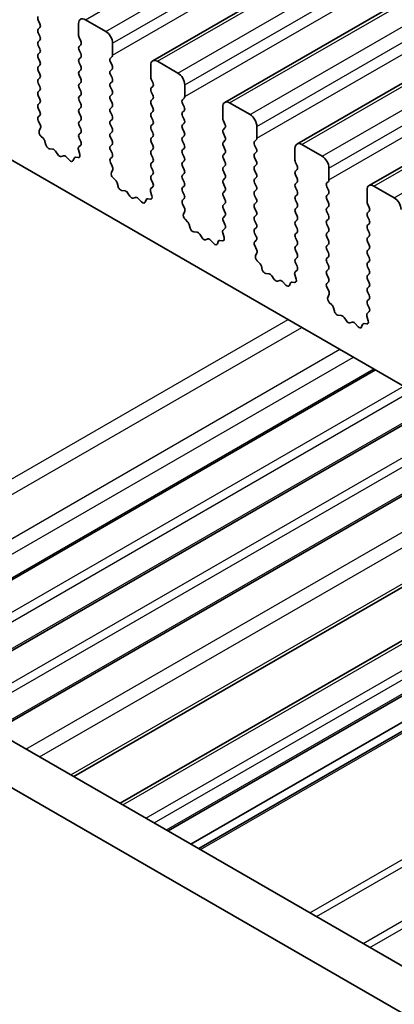
# Model space of a CAD drawing. Units: millimetres. Extents: x 0 to 6772, y 0 to 1124.
# Drawn here: x 749 to 768, y 446 to 497 of the extents above; entities that cross this region are included whole.
import ezdxf

# ---------------------------------------------------------------- set-up
doc = ezdxf.new("R2010")
doc.units = ezdxf.units.MM
doc.layers.add('Visible (ISO)', color=7, linetype='Continuous', lineweight=35)
doc.layers.add('Visible Narrow (ISO)', color=7, linetype='Continuous', lineweight=25)

msp = doc.modelspace()

# ---------------------------------------------------------------- linework, layer by layer
at = {"layer": 'Visible (ISO)'}
for p, q in [((755.5536, 495.3401), (901.9247, 579.8475)), ((759.3013, 493.1764), (905.6724, 577.6838)), ((763.049, 491.0127), (909.4201, 575.5201)), ((766.7966, 488.849), (913.1677, 573.3564)), ((749.6942, 497.2668), (749.6094, 497.4464)), ((753.1166, 496.8667), (752.056, 497.4791)), ((749.6094, 496.9892), (749.6942, 497.0708)), ((751.7024, 497.275), (751.7024, 496.6626)), ((737.5249, 496.3564), (865.087, 422.7084)), ((749.6942, 496.6136), (749.6094, 496.7932)), ((749.6094, 496.336), (749.6942, 496.4176)), ((751.7307, 496.5483), (751.8155, 496.3687)), ((749.6942, 495.9604), (749.6094, 496.14)), ((751.8155, 496.1727), (751.7307, 496.091)), ((751.7307, 495.8951), (751.8155, 495.7155)), ((753.4702, 495.642), (753.4702, 496.2543)), ((749.6094, 495.6828), (749.6942, 495.7644)), ((749.6942, 495.3072), (749.6094, 495.4868)), ((751.8155, 495.5195), (751.7307, 495.4378)), ((753.357, 495.4787), (753.4419, 495.5603)), ((753.4419, 495.1031), (753.357, 495.2827)), ((756.8643, 494.703), (755.8036, 495.3154)), ((749.6094, 495.0296), (749.6942, 495.1113)), ((749.6942, 494.654), (749.6094, 494.8336)), ((751.7307, 495.2419), (751.8155, 495.0623)), ((751.8155, 494.8663), (751.7307, 494.7847)), ((753.357, 494.8255), (753.4419, 494.9071)), ((755.4501, 495.1113), (755.4501, 494.4989)), ((749.6094, 494.3764), (749.6942, 494.4581)), ((751.7307, 494.5887), (751.8155, 494.4091)), ((753.4419, 494.4499), (753.357, 494.6295)), ((753.357, 494.1723), (753.4419, 494.2539)), ((755.4784, 494.3846), (755.5632, 494.2049)), ((749.6942, 494.0008), (749.6094, 494.1804)), ((749.6094, 493.7232), (749.6942, 493.8049)), ((751.8155, 494.2131), (751.7307, 494.1315)), ((751.7307, 493.9355), (751.8155, 493.7559)), ((753.4419, 493.7967), (753.357, 493.9763)), ((755.5632, 494.009), (755.4784, 493.9273)), ((757.2178, 493.4783), (757.2178, 494.0906)), ((749.6942, 493.3476), (749.6094, 493.5272)), ((751.8155, 493.5599), (751.7307, 493.4783)), ((751.7307, 493.2823), (751.8155, 493.1027)), ((753.357, 493.5191), (753.4419, 493.6007)), ((753.4419, 493.1435), (753.357, 493.3231)), ((755.4784, 493.7314), (755.5632, 493.5517)), ((755.5632, 493.3558), (755.4784, 493.2741)), ((757.1047, 493.315), (757.1896, 493.3966)), ((749.6094, 493.07), (749.6942, 493.1517)), ((749.6942, 492.6944), (749.6094, 492.874)), ((751.8155, 492.9067), (751.7307, 492.8251)), ((753.357, 492.8659), (753.4419, 492.9475)), ((755.4784, 493.0782), (755.5632, 492.8985)), ((757.1896, 492.9394), (757.1047, 493.119)), ((757.1047, 492.6618), (757.1896, 492.7434)), ((759.1977, 492.9475), (759.1977, 492.3352)), ((760.612, 492.5393), (759.5513, 493.1517)), ((749.6106, 492.4179), (749.6942, 492.4985)), ((749.7079, 492.0212), (749.6121, 492.2188)), ((751.7307, 492.6291), (751.8155, 492.4495)), ((751.8155, 492.2535), (751.7307, 492.1719)), ((753.4419, 492.4903), (753.357, 492.6699)), ((753.357, 492.2127), (753.4419, 492.2943)), ((755.5632, 492.7026), (755.4784, 492.6209)), ((755.4784, 492.425), (755.5632, 492.2453)), ((757.1896, 492.2862), (757.1047, 492.4658)), ((759.226, 492.2209), (759.3109, 492.0412)), ((749.658, 491.6894), (749.7275, 491.8487)), ((751.7307, 491.9759), (751.8155, 491.7963)), ((753.4419, 491.8371), (753.357, 492.0167)), ((755.5632, 492.0494), (755.4784, 491.9677)), ((755.4784, 491.7718), (755.5632, 491.5922)), ((757.1047, 492.0086), (757.1896, 492.0902)), ((757.1896, 491.633), (757.1047, 491.8126)), ((759.3109, 491.8453), (759.226, 491.7636)), ((760.9655, 491.3145), (760.9655, 491.9269)), ((749.8734, 491.2934), (749.7397, 491.4283)), ((751.8155, 491.6003), (751.7307, 491.5187)), ((751.7307, 491.3227), (751.8144, 491.1456)), ((753.357, 491.5595), (753.4419, 491.6411)), ((753.4419, 491.1839), (753.357, 491.3635)), ((755.5632, 491.3962), (755.4784, 491.3145)), ((757.1047, 491.3554), (757.1896, 491.437)), ((759.226, 491.5677), (759.3109, 491.388)), ((759.3109, 491.1921), (759.226, 491.1104)), ((760.8524, 491.1512), (760.9372, 491.2329)), ((750.0064, 490.9664), (749.9565, 491.1496)), ((750.3643, 490.7456), (750.1917, 490.765)), ((751.6974, 490.7113), (751.7669, 490.4718)), ((751.8128, 490.9482), (751.717, 490.8613)), ((753.357, 490.9063), (753.4419, 490.9879)), ((753.4419, 490.5307), (753.357, 490.7103)), ((755.4784, 491.1186), (755.5632, 490.939)), ((755.5632, 490.743), (755.4784, 490.6613)), ((757.1896, 490.9798), (757.1047, 491.1594)), ((757.1047, 490.7022), (757.1896, 490.7838)), ((759.226, 490.9145), (759.3109, 490.7348)), ((760.9372, 490.7757), (760.8524, 490.9553)), ((762.9454, 490.7838), (762.9454, 490.1714)), ((764.3596, 490.3756), (763.299, 490.9879)), ((750.6256, 490.4629), (750.504, 490.6424)), ((750.9209, 490.4017), (750.7993, 490.3626)), ((751.2332, 490.1637), (751.0606, 490.3436)), ((751.4684, 490.2767), (751.4185, 490.1511)), ((751.6852, 490.3051), (751.5515, 490.3246)), ((753.3582, 490.2542), (753.4419, 490.3347)), ((755.4784, 490.4654), (755.5632, 490.2858)), ((757.1896, 490.3266), (757.1047, 490.5062)), ((759.3109, 490.5389), (759.226, 490.4572)), ((759.226, 490.2613), (759.3109, 490.0816)), ((760.8524, 490.498), (760.9372, 490.5797)), ((760.9372, 490.1225), (760.8524, 490.3021)), ((753.4556, 489.8575), (753.3597, 490.0551)), ((753.4056, 489.5257), (753.4752, 489.6849)), ((755.5632, 490.0898), (755.4784, 490.0081)), ((755.4784, 489.8122), (755.5632, 489.6326)), ((757.1047, 490.049), (757.1896, 490.1306)), ((757.1896, 489.6734), (757.1047, 489.853)), ((759.3109, 489.8857), (759.226, 489.804)), ((760.8524, 489.8448), (760.9372, 489.9265)), ((760.9372, 489.4693), (760.8524, 489.6489)), ((762.9737, 490.0571), (763.0585, 489.8775)), ((763.0585, 489.6815), (762.9737, 489.5999)), ((764.7132, 489.1508), (764.7132, 489.7632)), ((753.6211, 489.1297), (753.4874, 489.2646)), ((755.5632, 489.4366), (755.4784, 489.3549)), ((755.4784, 489.159), (755.562, 488.9819)), ((757.1047, 489.3958), (757.1896, 489.4774)), ((757.1896, 489.0202), (757.1047, 489.1998)), ((759.226, 489.6081), (759.3109, 489.4284)), ((759.3109, 489.2325), (759.226, 489.1508)), ((760.8524, 489.1917), (760.9372, 489.2733)), ((762.9737, 489.4039), (763.0585, 489.2243)), ((753.7541, 488.8027), (753.7041, 488.9859)), ((755.5605, 488.7845), (755.4647, 488.6976)), ((757.1047, 488.7426), (757.1896, 488.8242)), ((759.226, 488.9549), (759.3109, 488.7752)), ((760.9372, 488.8161), (760.8524, 488.9957)), ((760.8524, 488.5385), (760.9372, 488.6201)), ((763.0585, 489.0284), (762.9737, 488.9467)), ((762.9737, 488.7507), (763.0585, 488.5711)), ((764.6, 488.9875), (764.6849, 489.0692)), ((764.6849, 488.6119), (764.6, 488.7916)), ((766.6931, 488.6201), (766.6931, 488.0077)), ((768.1073, 488.2119), (767.0466, 488.8242)), ((754.112, 488.5819), (753.9394, 488.6013)), ((754.3733, 488.2992), (754.2517, 488.4787)), ((754.6686, 488.2379), (754.547, 488.1989)), ((754.9809, 488), (754.8083, 488.1799)), ((755.2161, 488.113), (755.1662, 487.9874)), ((755.4329, 488.1413), (755.2991, 488.1609)), ((755.4451, 488.5476), (755.5146, 488.3081)), ((757.1896, 488.367), (757.1047, 488.5466)), ((757.1059, 488.0905), (757.1896, 488.171)), ((759.3109, 488.5793), (759.226, 488.4976)), ((759.226, 488.3017), (759.3109, 488.122)), ((760.9372, 488.1629), (760.8524, 488.3425)), ((763.0585, 488.3752), (762.9737, 488.2935)), ((764.6, 488.3343), (764.6849, 488.416)), ((764.6849, 487.9587), (764.6, 488.1384)), ((757.2032, 487.6938), (757.1074, 487.8914)), ((759.3109, 487.9261), (759.226, 487.8444)), ((759.226, 487.6485), (759.3109, 487.4688)), ((760.8524, 487.8853), (760.9372, 487.9669)), ((760.9372, 487.5097), (760.8524, 487.6893)), ((762.9737, 488.0975), (763.0585, 487.9179)), ((763.0585, 487.722), (762.9737, 487.6403)), ((764.6, 487.6811), (764.6849, 487.7628)), ((766.7214, 487.8934), (766.8062, 487.7138)), ((757.1533, 487.362), (757.2228, 487.5212)), ((757.3688, 486.966), (757.235, 487.1009)), ((759.3109, 487.2729), (759.226, 487.1912)), ((760.8524, 487.2321), (760.9372, 487.3137)), ((762.9737, 487.4443), (763.0585, 487.2647)), ((764.6849, 487.3055), (764.6, 487.4852)), ((764.6, 487.0279), (764.6849, 487.1096)), ((766.8062, 487.5178), (766.7214, 487.4362)), ((766.7214, 487.2402), (766.8062, 487.0606)), ((757.5017, 486.639), (757.4518, 486.8222)), ((759.3082, 486.6208), (759.2123, 486.5338)), ((759.226, 486.9953), (759.3097, 486.8181)), ((760.9372, 486.8565), (760.8524, 487.0361)), ((760.8524, 486.5789), (760.9372, 486.6605)), ((763.0585, 487.0688), (762.9737, 486.9871)), ((762.9737, 486.7912), (763.0585, 486.6115)), ((764.6849, 486.6523), (764.6, 486.832)), ((766.8062, 486.8646), (766.7214, 486.783)), ((766.7214, 486.587), (766.8062, 486.4074)), ((757.8597, 486.4182), (757.687, 486.4376)), ((758.121, 486.1355), (757.9993, 486.315)), ((758.4163, 486.0742), (758.2946, 486.0352)), ((759.1928, 486.3839), (759.2623, 486.1444)), ((760.9372, 486.2033), (760.8524, 486.3829)), ((763.0585, 486.4156), (762.9737, 486.3339)), ((762.9737, 486.138), (763.0585, 485.9583)), ((764.6, 486.3747), (764.6849, 486.4564)), ((764.6849, 485.9991), (764.6, 486.1788)), ((766.8062, 486.2114), (766.7214, 486.1298)), ((758.7285, 485.8363), (758.5559, 486.0162)), ((758.9638, 485.9493), (758.9139, 485.8237)), ((759.1805, 485.9776), (759.0468, 485.9972)), ((760.8535, 485.9268), (760.9372, 486.0073)), ((760.9509, 485.5301), (760.8551, 485.7277)), ((763.0585, 485.7624), (762.9737, 485.6807)), ((764.6, 485.7215), (764.6849, 485.8032)), ((766.7214, 485.9338), (766.8062, 485.7542)), ((766.8062, 485.5582), (766.7214, 485.4766)), ((760.901, 485.1983), (760.9705, 485.3575)), ((762.9737, 485.4848), (763.0585, 485.3051)), ((763.0585, 485.1092), (762.9737, 485.0275)), ((764.6849, 485.346), (764.6, 485.5256)), ((764.6, 485.0683), (764.6849, 485.15)), ((766.7214, 485.2806), (766.8062, 485.101)), ((761.1164, 484.8023), (760.9827, 484.9371)), ((761.2494, 484.4752), (761.1995, 484.6585)), ((762.9737, 484.8316), (763.0574, 484.6544)), ((764.6849, 484.6928), (764.6, 484.8724)), ((766.8062, 484.905), (766.7214, 484.8234)), ((766.7214, 484.6274), (766.8062, 484.4478)), ((761.6073, 484.2545), (761.4347, 484.2739)), ((761.8686, 483.9717), (761.747, 484.1512)), ((762.9404, 484.2202), (763.0099, 483.9807)), ((763.0558, 484.457), (762.96, 484.3701)), ((764.6, 484.4151), (764.6849, 484.4968)), ((764.6849, 484.0396), (764.6, 484.2192)), ((766.8062, 484.2518), (766.7214, 484.1702)), ((762.1639, 483.9105), (762.0423, 483.8715)), ((762.4762, 483.6726), (762.3036, 483.8525)), ((762.7114, 483.7855), (762.6615, 483.6599)), ((762.9282, 483.8139), (762.7945, 483.8335)), ((764.6012, 483.7631), (764.6849, 483.8436)), ((764.6986, 483.3663), (764.6027, 483.564)), ((766.7214, 483.9742), (766.8062, 483.7946)), ((766.8062, 483.5986), (766.7214, 483.517)), ((764.6486, 483.0346), (764.7181, 483.1938)), ((766.7214, 483.321), (766.8062, 483.1414)), ((764.8641, 482.6386), (764.7304, 482.7734)), ((764.9971, 482.3115), (764.9471, 482.4948)), ((766.8062, 482.9455), (766.7214, 482.8638)), ((766.7214, 482.6678), (766.805, 482.4907)), ((765.355, 482.0907), (765.1824, 482.1102)), ((765.6163, 481.808), (765.4946, 481.9875)), ((766.6881, 482.0564), (766.7576, 481.817)), ((766.8035, 482.2933), (766.7077, 482.2064)), ((765.9116, 481.7468), (765.79, 481.7078)), ((766.2239, 481.5088), (766.0513, 481.6888)), ((766.4591, 481.6218), (766.4092, 481.4962)), ((766.6759, 481.6502), (766.5421, 481.6698)), ((847.0281, 402.9271), (711.8412, 480.9773)), ((846.2229, 400.9425), (709.7199, 479.7526)), ((740.9739, 464.1575), (767.1345, 479.2613)), ((744.1559, 462.3204), (770.3165, 477.4242)), ((747.3379, 460.4833), (773.4985, 475.5871)), ((751.455, 458.1063), (777.6155, 473.2101)), ((753.8565, 456.7198), (780.017, 471.8236)), ((756.3535, 455.2781), (782.5141, 470.3819)), ((757.5384, 454.594), (783.699, 469.6978)), ((757.9455, 454.359), (784.1061, 469.4628))]:
    msp.add_line(p, q, dxfattribs=at)
for centre, major_axis, start_param, end_param in [((749.7225, 497.4791), (-0.1, 0.1732), 0.1418971, 1.4288993), ((752.056, 497.0708), (-0.25, 0.433), 5.4977871, 7.0685835), ((749.7225, 496.8259), (-0.1, 0.1732), 0.1418971, 1.4288993), ((749.5811, 497.2341), (0.1, -0.1732), 0.1418971, 1.4288993), ((753.1166, 496.4585), (-0.25, 0.433), 3.9269908, 5.4977871), ((749.7225, 496.1727), (-0.1, 0.1732), 0.1418971, 1.4288993), ((749.5811, 496.5809), (0.1, -0.1732), 0.1418971, 1.4288993), ((751.8438, 496.5809), (0.1, -0.1732), 3.9269908, 4.5704919), ((751.7024, 496.336), (0.1, -0.1732), 0.1418971, 1.4288993), ((749.5811, 495.9277), (0.1, -0.1732), 0.1418971, 1.4288993), ((751.8438, 495.9277), (-0.1, 0.1732), 0.1418971, 1.4288993), ((749.7225, 495.5195), (-0.1, 0.1732), 0.1418971, 1.4288993), ((749.5811, 495.2745), (0.1, -0.1732), 0.1418971, 1.4288993), ((751.8438, 495.2745), (-0.1, 0.1732), 0.1418971, 1.4288993), ((751.7024, 495.6828), (0.1, -0.1732), 0.1418971, 1.4288993), ((753.4702, 495.3154), (-0.1, 0.1732), 0.1418971, 1.4288993), ((753.3288, 495.7236), (0.1, -0.1732), 0.1418971, 0.7853982), ((755.8036, 494.9071), (-0.25, 0.433), 5.4977871, 7.0685835), ((749.7225, 494.8663), (-0.1, 0.1732), 0.1418971, 1.4288993), ((751.8438, 494.6214), (-0.1, 0.1732), 0.1418971, 1.4288993), ((751.7024, 495.0296), (0.1, -0.1732), 0.1418971, 1.4288993), ((753.4702, 494.6622), (-0.1, 0.1732), 0.1418971, 1.4288993), ((753.3288, 495.0704), (0.1, -0.1732), 0.1418971, 1.4288993), ((749.7225, 494.2131), (-0.1, 0.1732), 0.1418971, 1.4288993), ((749.5811, 494.6214), (0.1, -0.1732), 0.1418971, 1.4288993), ((751.7024, 494.3764), (0.1, -0.1732), 0.1418971, 1.4288993), ((753.3288, 494.4172), (0.1, -0.1732), 0.1418971, 1.4288993), ((755.5915, 494.4172), (0.1, -0.1732), 3.9269908, 4.5704919), ((756.8643, 494.2948), (-0.25, 0.433), 3.9269908, 5.4977871), ((749.5811, 493.9682), (0.1, -0.1732), 0.1418971, 1.4288993), ((751.8438, 493.9682), (-0.1, 0.1732), 0.1418971, 1.4288993), ((751.7024, 493.7232), (0.1, -0.1732), 0.1418971, 1.4288993), ((753.4702, 494.009), (-0.1, 0.1732), 0.1418971, 1.4288993), ((753.3288, 493.764), (0.1, -0.1732), 0.1418971, 1.4288993), ((755.5915, 493.764), (-0.1, 0.1732), 0.1418971, 1.4288993), ((755.4501, 494.1723), (0.1, -0.1732), 0.1418971, 1.4288993), ((749.7225, 493.5599), (-0.1, 0.1732), 0.1418971, 1.4288993), ((749.5811, 493.315), (0.1, -0.1732), 0.1418971, 1.4288993), ((751.8438, 493.315), (-0.1, 0.1732), 0.1418971, 1.4288993), ((753.4702, 493.3558), (-0.1, 0.1732), 0.1418971, 1.4288993), ((755.5915, 493.1108), (-0.1, 0.1732), 0.1418971, 1.4288993), ((755.4501, 493.5191), (0.1, -0.1732), 0.1418971, 1.4288993), ((757.2178, 493.1517), (-0.1, 0.1732), 0.1418971, 1.4288993), ((757.0764, 493.5599), (0.1, -0.1732), 0.1418971, 0.7853982), ((749.7225, 492.9067), (-0.1, 0.1732), 0.1418971, 1.4288993), ((751.8438, 492.6618), (-0.1, 0.1732), 0.1418971, 1.4288993), ((751.7024, 493.07), (0.1, -0.1732), 0.1418971, 1.4288993), ((753.4702, 492.7026), (-0.1, 0.1732), 0.1418971, 1.4288993), ((753.3288, 493.1108), (0.1, -0.1732), 0.1418971, 1.4288993), ((755.4501, 492.8659), (0.1, -0.1732), 0.1418971, 1.4288993), ((757.0764, 492.9067), (0.1, -0.1732), 0.1418971, 1.4288993), ((759.5513, 492.7434), (-0.25, 0.433), 5.4977871, 7.0685835), ((749.7237, 492.2546), (-0.1, 0.1732), 0.1418971, 1.4465605), ((749.5811, 492.6618), (0.1, -0.1732), 0.1418971, 1.4288993), ((751.7024, 492.4168), (0.1, -0.1732), 0.1418971, 1.4288993), ((753.4702, 492.0494), (-0.1, 0.1732), 0.1418971, 1.4288993), ((753.3288, 492.4576), (0.1, -0.1732), 0.1418971, 1.4288993), ((755.5915, 492.4576), (-0.1, 0.1732), 0.1418971, 1.4288993), ((755.4501, 492.2127), (0.1, -0.1732), 0.1418971, 1.4288993), ((757.2178, 492.4985), (-0.1, 0.1732), 0.1418971, 1.4288993), ((757.0764, 492.2535), (0.1, -0.1732), 0.1418971, 1.4288993), ((759.3392, 492.2535), (0.1, -0.1732), 3.9269908, 4.5704919), ((760.612, 492.131), (-0.25, 0.433), 3.9269908, 5.4977871), ((749.5963, 491.9854), (-0.1, 0.1732), 3.5442362, 4.5881532), ((751.8438, 492.0086), (-0.1, 0.1732), 0.1418971, 1.4288993), ((751.7024, 491.7636), (0.1, -0.1732), 0.1418971, 1.4288993), ((753.3288, 491.8044), (0.1, -0.1732), 0.1418971, 1.4288993), ((755.5915, 491.8044), (-0.1, 0.1732), 0.1418971, 1.4288993), ((757.2178, 491.8453), (-0.1, 0.1732), 0.1418971, 1.4288993), ((759.3392, 491.6003), (-0.1, 0.1732), 0.1418971, 1.4288993), ((759.1977, 492.0086), (0.1, -0.1732), 0.1418971, 1.4288993), ((749.7892, 491.5527), (-0.1, 0.1732), 0.4026436, 1.9989297), ((749.824, 491.169), (-0.1, 0.1732), 4.2842557, 5.1405223), ((751.8438, 491.3554), (-0.1, 0.1732), 0.1418971, 1.4288993), ((753.4702, 491.3962), (-0.1, 0.1732), 0.1418971, 1.4288993), ((753.3288, 491.1512), (0.1, -0.1732), 0.1418971, 1.4288993), ((755.5915, 491.1512), (-0.1, 0.1732), 0.1418971, 1.4288993), ((755.4501, 491.5595), (0.1, -0.1732), 0.1418971, 1.4288993), ((757.2178, 491.1921), (-0.1, 0.1732), 0.1418971, 1.4288993), ((757.0764, 491.6003), (0.1, -0.1732), 0.1418971, 1.4288993), ((759.1977, 491.3554), (0.1, -0.1732), 0.1418971, 1.4288993), ((760.8241, 491.3962), (0.1, -0.1732), 0.1418971, 0.7853982), ((750.1389, 490.947), (-0.1, 0.1732), 1.142663, 2.7389491), ((750.4171, 490.5636), (-0.1, 0.1732), 4.8366248, 5.8805417), ((751.8286, 490.6966), (-0.1, 0.1732), 0.1242358, 1.1681528), ((751.7012, 491.1129), (0.1, -0.1732), 0.1242358, 1.4288993), ((753.4702, 490.743), (-0.1, 0.1732), 0.1418971, 1.4288993), ((755.4501, 490.9063), (0.1, -0.1732), 0.1418971, 1.4288993), ((757.2178, 490.5389), (-0.1, 0.1732), 0.1418971, 1.4288993), ((757.0764, 490.9471), (0.1, -0.1732), 0.1418971, 1.4288993), ((759.3392, 490.9471), (-0.1, 0.1732), 0.1418971, 1.4288993), ((759.1977, 490.7022), (0.1, -0.1732), 0.1418971, 1.4288993), ((760.9655, 490.9879), (-0.1, 0.1732), 0.1418971, 1.4288993), ((760.8241, 490.743), (0.1, -0.1732), 0.1418971, 1.4288993), ((763.299, 490.5797), (-0.25, 0.433), 5.4977871, 7.0685835), ((750.7125, 490.5416), (0.1, -0.1732), 4.8366248, 6.1589495), ((751.0078, 490.2226), (-0.1, 0.1732), 5.1150325, 6.1589495), ((751.286, 490.2847), (0.1, -0.1732), 5.1150325, 6.7113186), ((751.6009, 490.1431), (-0.1, 0.1732), 5.855052, 6.7113186), ((751.6357, 490.4866), (0.1, -0.1732), 5.855052, 7.4513381), ((753.4714, 490.0909), (-0.1, 0.1732), 0.1418971, 1.4465605), ((753.3288, 490.498), (0.1, -0.1732), 0.1418971, 1.4288993), ((755.5915, 490.498), (-0.1, 0.1732), 0.1418971, 1.4288993), ((755.4501, 490.2531), (0.1, -0.1732), 0.1418971, 1.4288993), ((757.0764, 490.2939), (0.1, -0.1732), 0.1418971, 1.4288993), ((759.3392, 490.2939), (-0.1, 0.1732), 0.1418971, 1.4288993), ((760.9655, 490.3347), (-0.1, 0.1732), 0.1418971, 1.4288993), ((763.0868, 490.0898), (0.1, -0.1732), 3.9269908, 4.5704919), ((764.3596, 489.9673), (-0.25, 0.433), 3.9269908, 5.4977871), ((753.344, 489.8217), (-0.1, 0.1732), 3.5442362, 4.5881532), ((755.5915, 489.8448), (-0.1, 0.1732), 0.1418971, 1.4288993), ((757.2178, 489.8857), (-0.1, 0.1732), 0.1418971, 1.4288993), ((757.0764, 489.6407), (0.1, -0.1732), 0.1418971, 1.4288993), ((759.3392, 489.6407), (-0.1, 0.1732), 0.1418971, 1.4288993), ((759.1977, 490.049), (0.1, -0.1732), 0.1418971, 1.4288993), ((760.9655, 489.6815), (-0.1, 0.1732), 0.1418971, 1.4288993), ((760.8241, 490.0898), (0.1, -0.1732), 0.1418971, 1.4288993), ((762.9454, 489.8448), (0.1, -0.1732), 0.1418971, 1.4288993), ((753.5368, 489.389), (-0.1, 0.1732), 0.4026436, 1.9989297), ((755.5915, 489.1917), (-0.1, 0.1732), 0.1418971, 1.4288993), ((755.4501, 489.5999), (0.1, -0.1732), 0.1418971, 1.4288993), ((757.2178, 489.2325), (-0.1, 0.1732), 0.1418971, 1.4288993), ((759.3392, 488.9875), (-0.1, 0.1732), 0.1418971, 1.4288993), ((759.1977, 489.3958), (0.1, -0.1732), 0.1418971, 1.4288993), ((760.9655, 489.0284), (-0.1, 0.1732), 0.1418971, 1.4288993), ((760.8241, 489.4366), (0.1, -0.1732), 0.1418971, 1.4288993), ((763.0868, 489.4366), (-0.1, 0.1732), 0.1418971, 1.4288993), ((762.9454, 489.1917), (0.1, -0.1732), 0.1418971, 1.4288993), ((764.5718, 489.2325), (0.1, -0.1732), 0.1418971, 0.7853982), ((753.5716, 489.0053), (-0.1, 0.1732), 4.2842557, 5.1405223), ((753.8866, 488.7833), (-0.1, 0.1732), 1.142663, 2.7389491), ((755.5763, 488.5328), (-0.1, 0.1732), 0.1242358, 1.1681528), ((755.4489, 488.9492), (0.1, -0.1732), 0.1242358, 1.4288993), ((757.2178, 488.5793), (-0.1, 0.1732), 0.1418971, 1.4288993), ((757.0764, 488.9875), (0.1, -0.1732), 0.1418971, 1.4288993), ((759.1977, 488.7426), (0.1, -0.1732), 0.1418971, 1.4288993), ((760.8241, 488.7834), (0.1, -0.1732), 0.1418971, 1.4288993), ((763.0868, 488.7834), (-0.1, 0.1732), 0.1418971, 1.4288993), ((764.7132, 488.8242), (-0.1, 0.1732), 0.1418971, 1.4288993), ((767.0466, 488.416), (-0.25, 0.433), 5.4977871, 7.0685835), ((754.1648, 488.3999), (-0.1, 0.1732), 4.8366248, 5.8805417), ((754.4601, 488.3779), (0.1, -0.1732), 4.8366248, 6.1589495), ((754.7554, 488.0589), (-0.1, 0.1732), 5.1150325, 6.1589495), ((755.3486, 487.9794), (-0.1, 0.1732), 5.855052, 6.7113186), ((755.3834, 488.3229), (0.1, -0.1732), 5.855052, 7.4513381), ((757.0764, 488.3343), (0.1, -0.1732), 0.1418971, 1.4288993), ((759.3392, 488.3343), (-0.1, 0.1732), 0.1418971, 1.4288993), ((759.1977, 488.0894), (0.1, -0.1732), 0.1418971, 1.4288993), ((760.9655, 488.3752), (-0.1, 0.1732), 0.1418971, 1.4288993), ((760.8241, 488.1302), (0.1, -0.1732), 0.1418971, 1.4288993), ((763.0868, 488.1302), (-0.1, 0.1732), 0.1418971, 1.4288993), ((762.9454, 488.5385), (0.1, -0.1732), 0.1418971, 1.4288993), ((764.7132, 488.171), (-0.1, 0.1732), 0.1418971, 1.4288993), ((764.5718, 488.5793), (0.1, -0.1732), 0.1418971, 1.4288993), ((768.1073, 487.8036), (-0.25, 0.433), 3.9269908, 5.4977871), ((755.0337, 488.121), (0.1, -0.1732), 5.1150325, 6.7113186), ((757.219, 487.9272), (-0.1, 0.1732), 0.1418971, 1.4465605), ((757.0916, 487.658), (-0.1, 0.1732), 3.5442362, 4.5881532), ((759.3392, 487.6811), (-0.1, 0.1732), 0.1418971, 1.4288993), ((760.9655, 487.722), (-0.1, 0.1732), 0.1418971, 1.4288993), ((763.0868, 487.477), (-0.1, 0.1732), 0.1418971, 1.4288993), ((762.9454, 487.8853), (0.1, -0.1732), 0.1418971, 1.4288993), ((764.7132, 487.5178), (-0.1, 0.1732), 0.1418971, 1.4288993), ((764.5718, 487.9261), (0.1, -0.1732), 0.1418971, 1.4288993), ((766.8345, 487.9261), (0.1, -0.1732), 3.9269908, 4.5704919), ((766.6931, 487.6811), (0.1, -0.1732), 0.1418971, 1.4288993), ((757.2845, 487.2253), (-0.1, 0.1732), 0.4026436, 1.9989297), ((759.3392, 487.0279), (-0.1, 0.1732), 0.1418971, 1.4288993), ((759.1977, 487.4362), (0.1, -0.1732), 0.1418971, 1.4288993), ((760.9655, 487.0688), (-0.1, 0.1732), 0.1418971, 1.4288993), ((760.8241, 487.477), (0.1, -0.1732), 0.1418971, 1.4288993), ((762.9454, 487.2321), (0.1, -0.1732), 0.1418971, 1.4288993), ((764.5718, 487.2729), (0.1, -0.1732), 0.1418971, 1.4288993), ((766.8345, 487.2729), (-0.1, 0.1732), 0.1418971, 1.4288993), ((757.3193, 486.8416), (-0.1, 0.1732), 4.2842557, 5.1405223), ((757.6342, 486.6196), (-0.1, 0.1732), 1.142663, 2.7389491), ((759.1966, 486.7855), (0.1, -0.1732), 0.1242358, 1.4288993), ((760.9655, 486.4156), (-0.1, 0.1732), 0.1418971, 1.4288993), ((760.8241, 486.8238), (0.1, -0.1732), 0.1418971, 1.4288993), ((763.0868, 486.8238), (-0.1, 0.1732), 0.1418971, 1.4288993), ((762.9454, 486.5789), (0.1, -0.1732), 0.1418971, 1.4288993), ((764.7132, 486.8646), (-0.1, 0.1732), 0.1418971, 1.4288993), ((764.5718, 486.6197), (0.1, -0.1732), 0.1418971, 1.4288993), ((766.8345, 486.6197), (-0.1, 0.1732), 0.1418971, 1.4288993), ((766.6931, 487.0279), (0.1, -0.1732), 0.1418971, 1.4288993), ((757.9125, 486.2362), (-0.1, 0.1732), 4.8366248, 5.8805417), ((758.2078, 486.2142), (0.1, -0.1732), 4.8366248, 6.1589495), ((758.5031, 485.8952), (-0.1, 0.1732), 5.1150325, 6.1589495), ((759.324, 486.3691), (-0.1, 0.1732), 0.1242358, 1.1681528), ((759.1311, 486.1592), (0.1, -0.1732), 5.855052, 7.4513381), ((760.8241, 486.1706), (0.1, -0.1732), 0.1418971, 1.4288993), ((763.0868, 486.1706), (-0.1, 0.1732), 0.1418971, 1.4288993), ((764.7132, 486.2114), (-0.1, 0.1732), 0.1418971, 1.4288993), ((766.8345, 485.9665), (-0.1, 0.1732), 0.1418971, 1.4288993), ((766.6931, 486.3747), (0.1, -0.1732), 0.1418971, 1.4288993), ((758.7814, 485.9573), (0.1, -0.1732), 5.1150325, 6.7113186), ((759.0963, 485.8156), (-0.1, 0.1732), 5.855052, 6.7113186), ((760.9667, 485.7635), (-0.1, 0.1732), 0.1418971, 1.4465605), ((763.0868, 485.5174), (-0.1, 0.1732), 0.1418971, 1.4288993), ((762.9454, 485.9257), (0.1, -0.1732), 0.1418971, 1.4288993), ((764.7132, 485.5582), (-0.1, 0.1732), 0.1418971, 1.4288993), ((764.5718, 485.9665), (0.1, -0.1732), 0.1418971, 1.4288993), ((766.6931, 485.7215), (0.1, -0.1732), 0.1418971, 1.4288993), ((761.0322, 485.0616), (-0.1, 0.1732), 0.4026436, 1.9989297), ((760.8393, 485.4942), (-0.1, 0.1732), 3.5442362, 4.5881532), ((762.9454, 485.2725), (0.1, -0.1732), 0.1418971, 1.4288993), ((764.7132, 484.905), (-0.1, 0.1732), 0.1418971, 1.4288993), ((764.5718, 485.3133), (0.1, -0.1732), 0.1418971, 1.4288993), ((766.8345, 485.3133), (-0.1, 0.1732), 0.1418971, 1.4288993), ((766.6931, 485.0683), (0.1, -0.1732), 0.1418971, 1.4288993), ((761.067, 484.6779), (-0.1, 0.1732), 4.2842557, 5.1405223), ((763.0868, 484.8642), (-0.1, 0.1732), 0.1418971, 1.4288993), ((762.9442, 484.6218), (0.1, -0.1732), 0.1242358, 1.4288993), ((764.5718, 484.6601), (0.1, -0.1732), 0.1418971, 1.4288993), ((766.8345, 484.6601), (-0.1, 0.1732), 0.1418971, 1.4288993), ((761.3819, 484.4559), (-0.1, 0.1732), 1.142663, 2.7389491), ((761.6601, 484.0725), (-0.1, 0.1732), 4.8366248, 5.8805417), ((763.0716, 484.2054), (-0.1, 0.1732), 0.1242358, 1.1681528), ((764.7132, 484.2518), (-0.1, 0.1732), 0.1418971, 1.4288993), ((764.5718, 484.0069), (0.1, -0.1732), 0.1418971, 1.4288993), ((766.8345, 484.0069), (-0.1, 0.1732), 0.1418971, 1.4288993), ((766.6931, 484.4151), (0.1, -0.1732), 0.1418971, 1.4288993), ((761.9555, 484.0505), (0.1, -0.1732), 4.8366248, 6.1589495), ((762.2508, 483.7315), (-0.1, 0.1732), 5.1150325, 6.1589495), ((762.529, 483.7935), (0.1, -0.1732), 5.1150325, 6.7113186), ((762.8439, 483.6519), (-0.1, 0.1732), 5.855052, 6.7113186), ((762.8787, 483.9955), (0.1, -0.1732), 5.855052, 7.4513381), ((764.7144, 483.5998), (-0.1, 0.1732), 0.1418971, 1.4465605), ((766.8345, 483.3537), (-0.1, 0.1732), 0.1418971, 1.4288993), ((766.6931, 483.7619), (0.1, -0.1732), 0.1418971, 1.4288993), ((764.7798, 482.8979), (-0.1, 0.1732), 0.4026436, 1.9989297), ((764.587, 483.3305), (-0.1, 0.1732), 3.5442362, 4.5881532), ((766.6931, 483.1088), (0.1, -0.1732), 0.1418971, 1.4288993), ((764.8146, 482.5141), (-0.1, 0.1732), 4.2842557, 5.1405223), ((766.8345, 482.7005), (-0.1, 0.1732), 0.1418971, 1.4288993), ((766.6919, 482.458), (0.1, -0.1732), 0.1242358, 1.4288993), ((765.1295, 482.2921), (-0.1, 0.1732), 1.142663, 2.7389491), ((765.4078, 481.9088), (-0.1, 0.1732), 4.8366248, 5.8805417), ((766.8193, 482.0417), (-0.1, 0.1732), 0.1242358, 1.1681528), ((765.7031, 481.8868), (0.1, -0.1732), 4.8366248, 6.1589495), ((765.9984, 481.5678), (-0.1, 0.1732), 5.1150325, 6.1589495), ((766.2767, 481.6298), (0.1, -0.1732), 5.1150325, 6.7113186), ((766.5916, 481.4882), (-0.1, 0.1732), 5.855052, 6.7113186), ((766.6264, 481.8317), (0.1, -0.1732), 5.855052, 7.4513381)]:
    msp.add_ellipse(centre, major_axis=major_axis, ratio=0.5773503, start_param=start_param, end_param=end_param, dxfattribs=at)
at = {"layer": 'Visible Narrow (ISO)'}
for p, q in [((752.056, 497.4791), (898.4271, 581.9865)), ((753.1166, 496.8667), (899.4877, 581.3741)), ((753.4702, 496.2543), (899.8413, 580.7617)), ((753.4702, 495.642), (899.8413, 580.1494)), ((755.8036, 495.3154), (902.1747, 579.8228)), ((756.8643, 494.703), (903.2354, 579.2104)), ((757.2178, 494.0906), (903.5889, 578.598)), ((757.2178, 493.4783), (903.5889, 577.9857)), ((759.5513, 493.1517), (905.9224, 577.6591)), ((760.612, 492.5393), (906.9831, 577.0467)), ((760.9655, 491.9269), (907.3366, 576.4343)), ((760.9655, 491.3145), (907.3366, 575.8219)), ((763.299, 490.9879), (909.6701, 575.4953)), ((764.3596, 490.3756), (910.7307, 574.883)), ((764.7132, 489.7632), (911.0843, 574.2706)), ((764.7132, 489.1508), (911.0843, 573.6582)), ((767.0466, 488.8242), (913.4177, 573.3316)), ((768.1073, 488.2119), (914.4784, 572.7193)), ((736.4313, 466.7802), (762.5919, 481.884)), ((737.1384, 466.372), (763.299, 481.4758)), ((739.1183, 465.2289), (765.2789, 480.3327)), ((739.8254, 464.8206), (765.986, 479.9244)), ((740.8861, 464.2082), (767.0466, 479.312)), ((742.4417, 463.3101), (768.6023, 478.4139)), ((742.866, 463.0651), (769.0265, 478.1689)), ((744.0681, 462.3711), (770.2286, 477.4749)), ((745.6237, 461.473), (771.7842, 476.5768)), ((746.048, 461.228), (772.2085, 476.3318)), ((747.25, 460.534), (773.4106, 475.6378)), ((748.9697, 459.5411), (775.1303, 474.6449)), ((749.6771, 459.1327), (775.8377, 474.2365)), ((751.3088, 458.1907), (777.4694, 473.2945)), ((754.0029, 456.6352), (780.1635, 471.739)), ((755.205, 455.9412), (781.3655, 471.045)), ((755.6293, 455.6963), (781.7898, 470.8001)), ((756.2656, 455.3288), (782.4262, 470.4326)), ((758.0334, 454.3082), (784.194, 469.412)), ((763.7206, 451.0247), (789.8811, 466.1285)), ((764.0742, 450.8206), (790.2347, 465.9244)), ((766.4884, 449.4268), (792.6489, 464.5306)), ((766.8419, 449.2226), (793.0025, 464.3264))]:
    msp.add_line(p, q, dxfattribs=at)

doc.saveas('drawing.dxf')
